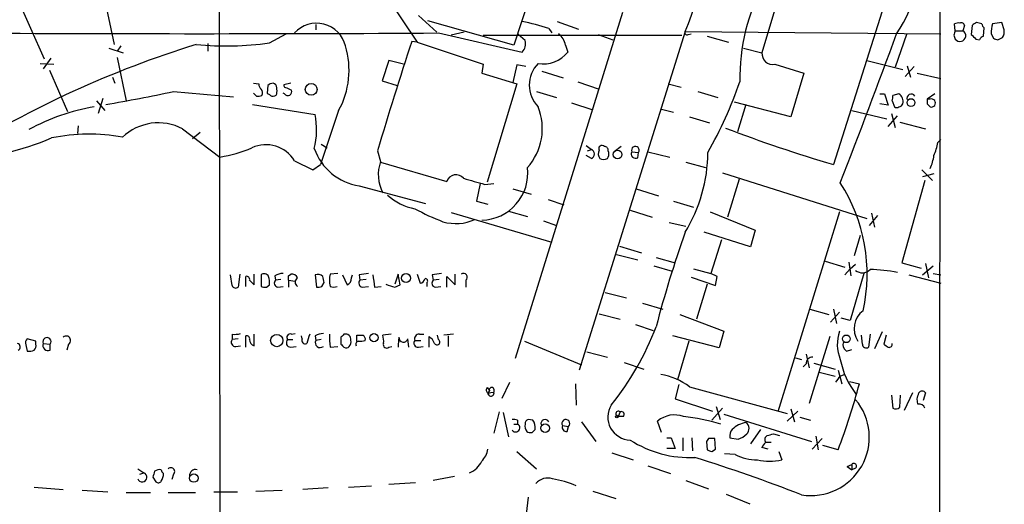
# Model space of a CAD drawing. Extents: x 5 to 1054, y 2593 to 3470.
# Drawn here: x 761 to 870, y 3238 to 3292 of the extents above; entities that cross this region are included whole.
import ezdxf

# ---------------------------------------------------------------- set-up
doc = ezdxf.new("R2010")
doc.units = 0
doc.header["$MEASUREMENT"] = 0
doc.layers.add('MAIN', color=5, linetype='CONTINUOUS')

msp = doc.modelspace()

# ---------------------------------------------------------------- linework, layer by layer
at = {"layer": 'MAIN'}
for p, q in [((863.092, 3368.3065), (862.838, 2649.7405)), ((782.9127, 3304.8912), (783.082, 3112.8672)), ((819.2347, 3299.5572), (815.6787, 3288.7198)), ((858.52, 3298.4565), (851.2387, 3275.4272)), ((769.2813, 3297.9485), (771.2287, 3288.8045)), ((759.3753, 3296.4245), (763.4393, 3287.1958)), ((801.0313, 3294.9005), (804.926, 3289.0585)), ((844.804, 3292.9532), (843.28, 3287.8732)), ((805.0953, 3292.0218), (807.1273, 3290.1592)), ((827.786, 3292.3605), (815.848, 3253.8372)), ((793.6653, 3291.0058), (793.6653, 3290.4132)), ((815.6787, 3288.7198), (806.1113, 3291.4292)), ((820.5047, 3291.3445), (822.8753, 3290.4978)), ((864.7853, 3290.3285), (864.7007, 3291.0905)), ((865.8013, 3290.9212), (865.632, 3290.3285)), ((866.648, 3290.9212), (866.5633, 3289.9052)), ((867.7487, 3291.0905), (867.156, 3291.2598)), ((869.95, 3291.2598), (868.934, 3291.0905)), ((870.204, 3290.4132), (869.95, 3291.2598)), ((788.5007, 3288.9738), (790.3633, 3289.9898)), ((807.2967, 3290.0745), (816.61, 3287.9578)), ((810.1753, 3290.1592), (808.736, 3289.8205)), ((812.292, 3289.8205), (834.39, 3289.8205)), ((816.9487, 3289.2278), (816.1867, 3289.9052)), ((819.5733, 3290.5825), (819.912, 3290.0745)), ((834.7287, 3290.2438), (822.96, 3252.5672)), ((825.0767, 3289.9052), (826.6853, 3289.3125)), ((834.7287, 3290.2438), (863.1767, 3289.9898)), ((835.0673, 3289.9052), (835.406, 3289.9898)), ((837.184, 3289.7358), (839.5547, 3289.0585)), ((859.3667, 3289.9052), (858.0967, 3286.2645)), ((864.616, 3289.8205), (864.7853, 3289.3972)), ((864.7853, 3290.3285), (865.632, 3290.3285)), ((867.918, 3289.7358), (868.0027, 3290.6672)), ((868.7647, 3289.9898), (869.0187, 3289.4818)), ((771.9907, 3288.6352), (771.5673, 3288.0425)), ((781.6427, 3288.8892), (781.6427, 3288.0425)), ((804.926, 3289.0585), (804.3333, 3289.1432)), ((804.926, 3289.0585), (812.292, 3286.6032)), ((821.436, 3288.7198), (821.69, 3287.9578)), ((867.0713, 3289.3972), (867.4947, 3289.3125)), ((869.5267, 3289.3125), (870.0347, 3289.5665)), ((770.636, 3288.3812), (772.2447, 3287.8732)), ((841.248, 3288.3812), (843.28, 3287.8732)), ((763.016, 3286.6878), (764.54, 3286.6032)), ((764.2013, 3287.2805), (763.3547, 3286.0952)), ((771.5673, 3287.3652), (772.5833, 3282.5392)), ((801.7933, 3287.0265), (801.0313, 3284.7405)), ((803.402, 3286.6032), (801.7933, 3287.0265)), ((812.292, 3286.6032), (812.1227, 3285.5872)), ((816.0173, 3286.5185), (815.594, 3284.5712)), ((817.0333, 3286.3492), (816.0173, 3286.5185)), ((844.7193, 3286.6032), (847.9367, 3285.5872)), ((854.964, 3287.0265), (858.9433, 3286.0105)), ((860.2133, 3286.3492), (859.1973, 3285.2485)), ((859.4513, 3286.4338), (859.79, 3285.1638)), ((764.032, 3285.9258), (766.064, 3281.3538)), ((812.1227, 3285.5872), (816.0173, 3284.4018)), ((818.8113, 3285.8412), (821.182, 3285.0792)), ((847.9367, 3285.5872), (846.4973, 3280.7612)), ((860.552, 3285.5872), (863.1767, 3284.9945)), ((771.0593, 3285.1638), (771.3133, 3284.4865)), ((786.7227, 3284.4865), (787.3153, 3284.4018)), ((788.3313, 3284.2325), (788.2467, 3283.3858)), ((790.8713, 3284.4865), (790.1093, 3284.3172)), ((801.0313, 3284.7405), (802.7247, 3284.2325)), ((816.0173, 3284.4018), (812.7153, 3273.4798)), ((822.7907, 3284.6558), (825.1613, 3283.8092)), ((832.866, 3284.4018), (834.3053, 3284.0632)), ((777.8327, 3283.5552), (784.5213, 3282.9625)), ((787.0613, 3283.0472), (786.7227, 3283.3858)), ((790.194, 3283.3012), (790.0247, 3283.3858)), ((790.448, 3283.9785), (790.956, 3283.7245)), ((818.2187, 3283.5552), (820.42, 3282.8778)), ((836.168, 3283.5552), (838.3693, 3282.8778)), ((856.4033, 3283.3012), (856.9113, 3283.3012)), ((856.9113, 3283.3012), (857.3347, 3282.0312)), ((858.52, 3283.3012), (857.8427, 3283.1318)), ((862.4993, 3283.3012), (861.6527, 3282.7085)), ((769.2813, 3282.5392), (770.2127, 3281.4385)), ((769.9587, 3282.7932), (769.4507, 3281.0998)), ((786.638, 3282.1158), (793.5807, 3281.0152)), ((822.1133, 3282.2852), (824.484, 3281.5232)), ((846.4973, 3280.7612), (840.232, 3282.3698)), ((841.502, 3282.1158), (840.5707, 3279.0678)), ((857.3347, 3282.0312), (856.4033, 3282.2005)), ((857.758, 3282.5392), (858.012, 3281.8618)), ((861.9913, 3282.7085), (861.6527, 3282.7085)), ((861.6527, 3282.2005), (861.9913, 3281.8618)), ((796.2053, 3281.4385), (794.1733, 3275.4272)), ((832.104, 3281.6078), (833.4587, 3281.2692)), ((853.2707, 3281.4385), (857.1653, 3280.5072)), ((857.6733, 3281.0998), (858.0967, 3279.5758)), ((835.2367, 3280.7612), (837.438, 3280.0838)), ((857.3347, 3279.6605), (858.3507, 3280.8458)), ((858.6047, 3280.1685), (861.4833, 3279.4065)), ((767.2493, 3279.7452), (767.1647, 3278.8985)), ((778.8487, 3279.4065), (782.9973, 3276.2738)), ((780.796, 3278.9832), (779.9493, 3278.3058)), ((794.258, 3277.7132), (794.9353, 3277.2898)), ((862.838, 3277.8825), (863.1767, 3278.2212)), ((800.5233, 3276.9512), (800.862, 3275.7658)), ((823.722, 3277.5438), (824.3147, 3277.1205)), ((823.8913, 3276.9512), (824.3147, 3277.1205)), ((827.6167, 3277.4592), (826.8547, 3276.8665)), ((828.802, 3276.8665), (829.564, 3276.7818)), ((829.4793, 3276.1892), (829.564, 3276.7818)), ((830.58, 3276.8665), (833.0353, 3276.2738)), ((791.2947, 3275.8505), (793.3267, 3274.8345)), ((793.3267, 3274.8345), (794.1733, 3275.4272)), ((800.862, 3275.6812), (808.228, 3273.5645)), ((824.3147, 3276.1045), (823.722, 3276.4432)), ((826.0927, 3276.1045), (826.1773, 3276.2738)), ((834.8133, 3275.6812), (837.0147, 3275.0885)), ((838.8773, 3274.4958), (854.964, 3269.4158)), ((861.06, 3274.8345), (862.2453, 3273.6492)), ((862.4147, 3274.4112), (861.1447, 3274.0725)), ((811.9533, 3273.3105), (811.53, 3271.3632)), ((812.4613, 3273.2258), (813.4773, 3273.3105)), ((840.74, 3273.8185), (839.47, 3269.5852)), ((861.3987, 3273.6492), (858.8587, 3264.5052)), ((798.4913, 3273.0565), (805.8573, 3271.1092)), ((815.594, 3272.7178), (817.626, 3272.1252)), ((829.31, 3272.7178), (831.7653, 3271.9558)), ((811.53, 3271.3632), (812.8, 3271.0245)), ((819.4887, 3271.5325), (821.2667, 3270.9398)), ((833.4587, 3271.3632), (835.66, 3270.6858)), ((808.736, 3270.0932), (819.912, 3266.7912)), ((815.086, 3270.2625), (817.2027, 3269.6698)), ((828.6327, 3270.3472), (831.088, 3269.5852)), ((837.5227, 3270.1778), (842.518, 3268.1458)), ((851.916, 3270.1778), (845.058, 3247.9105)), ((855.472, 3270.0085), (855.8107, 3268.4845)), ((818.9807, 3269.1618), (820.42, 3268.6538)), ((832.9507, 3268.9925), (834.8133, 3268.5692)), ((856.1493, 3269.7545), (855.218, 3268.6538)), ((842.01, 3266.2832), (836.8453, 3267.8918)), ((842.518, 3268.1458), (842.01, 3266.2832)), ((838.7927, 3267.0452), (837.6073, 3263.3198)), ((854.202, 3267.5532), (853.5247, 3265.2672)), ((827.4473, 3266.3678), (829.9027, 3265.6058)), ((827.1087, 3265.4365), (829.4793, 3264.8438)), ((831.5113, 3265.0978), (833.628, 3264.5052)), ((850.3073, 3264.6745), (852.5087, 3263.9972)), ((852.932, 3264.5898), (853.186, 3263.0658)), ((858.8587, 3264.5052), (860.9753, 3263.9125)), ((831.2573, 3264.1665), (833.2893, 3263.5738)), ((835.66, 3263.8278), (837.6073, 3263.3198)), ((853.1013, 3263.8278), (852.5087, 3263.1505)), ((853.1013, 3263.8278), (853.694, 3264.3358)), ((861.1447, 3263.1505), (862.33, 3264.1665)), ((861.4833, 3264.4205), (861.822, 3262.8118)), ((784.352, 3261.9652), (784.1827, 3263.1505)), ((785.1987, 3263.2352), (785.0293, 3261.7958)), ((785.876, 3261.8805), (785.876, 3262.9812)), ((786.2993, 3262.5578), (786.8073, 3262.0498)), ((786.8073, 3262.0498), (786.8073, 3263.2352)), ((787.5693, 3263.1505), (787.5693, 3261.8805)), ((789.0933, 3263.0658), (789.178, 3262.5578)), ((789.7707, 3262.6425), (789.178, 3262.5578)), ((790.6173, 3263.0658), (790.8713, 3263.2352)), ((790.6173, 3262.5578), (790.6173, 3261.7958)), ((790.6173, 3262.5578), (791.3793, 3262.4732)), ((793.5807, 3263.1505), (793.75, 3261.7958)), ((794.3427, 3261.8805), (794.5967, 3262.3038)), ((796.1207, 3263.3198), (795.274, 3263.2352)), ((796.6287, 3263.1505), (797.1367, 3262.0498)), ((797.6447, 3262.8118), (797.7293, 3263.1505)), ((798.4913, 3263.1505), (798.576, 3262.5578)), ((799.2533, 3262.6425), (798.576, 3262.5578)), ((802.8093, 3263.2352), (802.4707, 3262.1345)), ((803.0633, 3262.0498), (802.8093, 3263.2352)), ((804.926, 3263.2352), (805.2647, 3262.2192)), ((806.0267, 3262.3038), (806.0267, 3261.8805)), ((806.6193, 3263.1505), (806.704, 3262.5578)), ((807.3813, 3262.6425), (806.704, 3262.5578)), ((808.228, 3261.7958), (808.228, 3262.9812)), ((808.228, 3262.9812), (809.1593, 3262.0498)), ((809.1593, 3262.0498), (809.1593, 3263.2352)), ((810.3447, 3262.5578), (810.3447, 3261.7958)), ((835.406, 3262.8965), (838.1153, 3261.9652)), ((838.2847, 3262.9812), (837.6073, 3263.3198)), ((838.1153, 3261.9652), (838.2847, 3262.9812)), ((854.6253, 3263.3198), (853.1013, 3258.0705)), ((859.6207, 3263.1505), (863.1767, 3262.2192)), ((862.33, 3263.3198), (863.1767, 3263.1505)), ((788.162, 3261.7958), (788.5007, 3262.0498)), ((789.432, 3261.7958), (790.0247, 3261.8805)), ((798.83, 3261.7958), (799.5073, 3261.8805)), ((800.1847, 3261.7958), (800.9467, 3261.8805)), ((802.4707, 3261.7958), (803.0633, 3262.0498)), ((806.958, 3261.7958), (807.5507, 3261.8805)), ((825.8387, 3261.2032), (828.2093, 3260.6105)), ((837.184, 3262.1345), (835.9987, 3258.2398)), ((829.9873, 3260.0178), (832.2733, 3259.3405)), ((848.614, 3259.3405), (850.7307, 3258.7478)), ((850.9, 3257.9012), (851.916, 3259.0018)), ((851.2387, 3259.3405), (851.5773, 3257.7318)), ((825.1613, 3258.8325), (827.532, 3258.2398)), ((834.136, 3258.7478), (839.0467, 3256.8852)), ((853.1013, 3258.0705), (852.0853, 3258.3245)), ((829.2253, 3257.6472), (831.1727, 3256.9698)), ((839.0467, 3256.8852), (838.5387, 3255.0225)), ((856.6573, 3256.8005), (855.8107, 3254.9378)), ((762.508, 3255.7845), (761.5767, 3256.0385)), ((762.508, 3255.4458), (762.508, 3255.7845)), ((784.352, 3256.5465), (784.352, 3255.9538)), ((785.0293, 3256.0385), (784.352, 3255.9538)), ((785.876, 3255.1072), (785.876, 3256.3772)), ((786.8073, 3255.2765), (786.8073, 3256.5465)), ((790.5327, 3255.9538), (791.1253, 3255.9538)), ((790.956, 3256.5465), (791.3793, 3256.6312)), ((792.1413, 3256.0385), (792.0567, 3256.3772)), ((793.5807, 3256.3772), (793.6653, 3255.8692)), ((794.258, 3255.9538), (793.6653, 3255.8692)), ((796.4593, 3256.2078), (796.4593, 3255.4458)), ((798.2373, 3255.7845), (798.2373, 3256.4618)), ((802.0473, 3256.5465), (801.116, 3256.4618)), ((802.894, 3256.2078), (802.8093, 3255.3612)), ((803.9947, 3255.1072), (803.91, 3256.0385)), ((804.672, 3255.8692), (805.3493, 3255.8692)), ((805.18, 3256.5465), (805.688, 3256.5465)), ((806.2807, 3255.1072), (806.2807, 3256.2925)), ((807.2967, 3255.9538), (807.212, 3256.4618)), ((808.99, 3256.5465), (807.8893, 3256.4618)), ((808.3973, 3256.3772), (808.3973, 3255.1918)), ((816.864, 3255.7845), (823.214, 3253.1598)), ((838.5387, 3255.0225), (833.374, 3256.3772)), ((835.152, 3255.7845), (833.882, 3251.4665)), ((850.8153, 3256.2925), (848.5293, 3248.8418)), ((854.456, 3255.4458), (854.3713, 3256.4618)), ((855.3027, 3256.5465), (855.1333, 3255.1072)), ((857.0807, 3256.4618), (856.8267, 3255.4458)), ((761.4073, 3255.3612), (761.5767, 3254.6838)), ((763.3547, 3255.5305), (764.1167, 3255.4458)), ((764.1167, 3254.7685), (764.1167, 3255.4458)), ((766.1487, 3255.4458), (765.9793, 3254.7685)), ((784.7753, 3255.1918), (785.2833, 3255.2765)), ((790.8713, 3255.1072), (791.464, 3255.1918)), ((795.274, 3255.1072), (796.1207, 3255.1918)), ((801.7933, 3255.1072), (802.132, 3255.1918)), ((802.8093, 3255.3612), (802.8093, 3255.1072)), ((805.0953, 3255.1072), (805.6033, 3255.1918)), ((823.8067, 3254.5992), (826.0927, 3254.0065)), ((852.678, 3254.6838), (853.2707, 3254.8532)), ((847.0053, 3253.9218), (847.6827, 3253.7525)), ((848.1907, 3254.3452), (848.5293, 3252.8212)), ((827.9553, 3253.4138), (830.1567, 3252.6518)), ((847.852, 3252.9058), (848.1907, 3253.2445)), ((849.0373, 3253.3292), (851.408, 3252.6518)), ((851.7467, 3252.5672), (852.17, 3251.0432)), ((849.63, 3252.3132), (851.408, 3251.8898)), ((852.0007, 3251.8898), (852.424, 3252.0592)), ((853.0167, 3251.2972), (854.1173, 3251.0432)), ((812.7153, 3250.6198), (812.9693, 3250.2812)), ((813.4773, 3250.4505), (813.4773, 3250.1118)), ((814.4087, 3249.4345), (815.2553, 3251.2125)), ((822.5367, 3251.0432), (822.6213, 3248.6725)), ((834.0513, 3250.9585), (833.628, 3249.3498)), ((835.2367, 3250.7045), (846.074, 3247.7412)), ((812.8, 3250.0272), (813.4773, 3250.1118)), ((812.8847, 3249.8578), (812.8, 3250.0272)), ((833.628, 3249.3498), (837.7767, 3247.9952)), ((857.6733, 3249.7732), (857.8427, 3248.3338)), ((858.6047, 3248.4185), (858.6893, 3249.7732)), ((860.044, 3250.0272), (859.1127, 3248.0798)), ((860.6367, 3248.7572), (860.552, 3249.3498)), ((861.4833, 3250.0272), (861.2293, 3249.1805)), ((837.692, 3246.9792), (838.8773, 3248.3338)), ((838.2, 3248.5032), (838.6233, 3247.0638)), ((846.4973, 3248.2492), (846.9207, 3246.8098)), ((814.07, 3247.9105), (813.4773, 3245.5398)), ((814.4933, 3247.8258), (815.086, 3245.1165)), ((816.102, 3246.9792), (816.102, 3246.5558)), ((817.7953, 3246.9792), (817.2873, 3247.0638)), ((827.532, 3247.9105), (827.278, 3247.4025)), ((827.8707, 3247.4025), (827.278, 3247.4025)), ((839.0467, 3247.6565), (848.7833, 3244.6085)), ((846.074, 3246.8945), (847.2593, 3247.9952)), ((847.5133, 3247.3178), (848.6987, 3246.9792)), ((815.6787, 3246.5558), (816.102, 3246.5558)), ((817.7107, 3245.6245), (818.0493, 3245.9632)), ((821.0973, 3246.3865), (821.7747, 3246.3018)), ((821.6053, 3245.7092), (821.7747, 3246.3018)), ((823.214, 3246.8098), (824.8227, 3244.6085)), ((832.104, 3245.6245), (831.6807, 3246.8945)), ((843.1107, 3245.9632), (842.01, 3244.3545)), ((832.6967, 3245.0318), (833.2047, 3245.0318)), ((833.2047, 3245.0318), (833.628, 3243.8465)), ((834.4747, 3245.0318), (834.4747, 3243.5925)), ((835.4907, 3245.0318), (835.5753, 3243.5925)), ((837.3533, 3244.9472), (837.0993, 3244.6085)), ((838.1153, 3243.7618), (838.0307, 3244.9472)), ((839.724, 3245.0318), (840.6553, 3244.8625)), ((844.55, 3245.4552), (845.2273, 3245.2858)), ((849.9687, 3244.9472), (848.868, 3243.7618)), ((849.2913, 3245.2012), (849.5453, 3243.6772)), ((833.628, 3243.8465), (832.6967, 3243.8465)), ((837.0993, 3244.6085), (837.184, 3243.6772)), ((837.692, 3243.5078), (838.1153, 3243.7618)), ((843.9573, 3243.7618), (843.28, 3243.9312)), ((843.7033, 3244.5238), (844.296, 3244.5238)), ((851.7467, 3243.6772), (850.0533, 3244.1852)), ((816.0173, 3243.5078), (818.2187, 3241.5605)), ((826.6007, 3243.3385), (828.9713, 3242.5765)), ((840.3167, 3243.1692), (839.1313, 3243.2538)), ((845.1427, 3243.5078), (845.4813, 3242.5765)), ((773.8533, 3241.5605), (774.5307, 3241.1372)), ((830.58, 3241.8992), (833.12, 3241.0525)), ((852.7627, 3241.8145), (853.2707, 3242.0685)), ((852.7627, 3241.8145), (853.2707, 3242.0685)), ((852.7627, 3241.8145), (853.2707, 3241.4758)), ((853.2707, 3242.0685), (853.2707, 3241.4758)), ((853.694, 3241.6452), (853.2707, 3241.4758)), ((774.1073, 3240.9678), (774.5307, 3241.1372)), ((775.5467, 3240.6292), (775.8853, 3240.1212)), ((777.8327, 3240.9678), (777.6633, 3240.3752)), ((809.0747, 3240.7138), (806.704, 3240.2905)), ((762.3387, 3239.5285), (765.556, 3239.2745)), ((795.02, 3239.4438), (792.226, 3239.2745)), ((797.306, 3239.5285), (799.846, 3239.6978)), ((801.7933, 3239.8672), (804.7567, 3240.0365)), ((834.8133, 3240.2905), (837.3533, 3239.3592)), ((767.6727, 3239.1898), (770.5513, 3239.0205)), ((772.5833, 3238.9358), (775.2927, 3238.9358)), ((777.24, 3238.9358), (780.288, 3238.9358)), ((782.32, 3239.0205), (784.9447, 3239.0205)), ((786.9767, 3239.1052), (789.94, 3239.1898)), ((817.2873, 3238.4278), (816.9487, 3235.5492)), ((824.484, 3239.1052), (827.024, 3238.2585)), ((839.3007, 3238.7665), (841.9253, 3237.6658))]:
    msp.add_line(p, q, dxfattribs=at)
for centre, radius in [((793.1529, 3283.7983), 0.6552), ((859.8565, 3282.3302), 0.4343), ((827.2319, 3276.5452), 0.4838), ((803.6983, 3262.8013), 0.4929), ((789.3212, 3255.848), 0.6813), ((800.1339, 3256.173), 0.4643), ((852.6656, 3256.0386), 0.424), ((827.1298, 3247.3814), 0.1496), ((819.1666, 3246.1068), 0.4815), ((780.0949, 3240.5445), 0.4671)]:
    msp.add_circle(centre, radius, dxfattribs=at)
for centre, radius, start, end in [((-8101.5465, 18146.041), 17269.7467, 300.61947052, 300.91270567), ((-10355.8313, 21842.3287), 21606.1473, 300.77213583, 301.00131852), ((817.9708, 3297.9823), 18.4584, 335.213348, 22.833639), ((847.7228, 3297.3681), 12.8685, 325.015056, 16.770634), ((863.1792, 3284.99), 22.357, 151.486427, 180.856509), ((793.7506, 3287.8557), 3.3098, 13.621846, 137.903544), ((812.4422, 3268.9935), 22.7363, 71.721005, 79.437343), ((865.1241, 3290.2434), 0.947, 79.708141, 116.556934), ((865.4626, 3290.8788), 0.3413, 7.135426, 119.734471), ((951.5519, 3164.0906), 152.6259, 123.57026, 123.799443), ((868.2989, 3291.1328), 0.5518, 184.396316, 237.536771), ((872.9175, 3289.9144), 4.1535, 163.55114, 178.959828), ((780.7114, 7976.9123), 4686.9132, 269.6750016, 270.3249972), ((819.471, 3288.4044), 1.9902, 9.118705, 52.808808), ((834.9403, 3290.1168), 0.2468, 149.02828, 300.97172), ((-205.1158, 3681.99), 1133.3336, 338.8675742, 339.7643267), ((991.708, 3247.747), 133.8752, 161.45383, 161.682999), ((865.3084, 3289.7722), 0.6436, 215.635987, 59.813414), ((993.7922, 3416.6261), 179.57, 224.885386, 225.114614), ((868.2141, 3289.0164), 0.778, 112.371722, 157.628278), ((869.2729, 3290.1591), 0.9651, 322.120851, 15.264491), ((814.5481, 3178.7794), 115.2106, 107.255556, 121.878746), ((783.7617, 3321.2934), 32.6652, 264.044868, 278.341795), ((788.0216, 3285.9437), 9.3418, 331.166823, 16.745007), ((1253.3154, 3142.145), 472.4335, 161.871385, 163.42057), ((815.7193, 3288.8755), 1.2789, 314.144619, 15.99032), ((911.6002, 3416.4045), 133.8752, 251.45383, 251.682999), ((819.004, 3290.0137), 3.3825, 259.506981, 322.569078), ((844.4796, 3287.7822), 1.203, 175.66193, 281.492055), ((820.8434, 3284.2748), 3.4426, 135.498989, 224.501011), ((788.2723, 3284.4612), 0.9588, 183.551733, 222.844497), ((788.9836, 3283.529), 0.9594, 93.561805, 132.837328), ((788.7687, 3283.9268), 0.5809, 5.106025, 74.492258), ((790.4057, 3284.2749), 0.2994, 171.878017, 278.121983), ((798.3518, 3299.0971), 44.8609, 330.169653, 341.221345), ((732.9823, 3497.9075), 218.9942, 279.810648, 281.817894), ((787.2308, 3283.9784), 0.9465, 259.683783, 296.559637), ((787.2728, 3283.4281), 0.4829, 322.14271, 52.116691), ((873.1506, 3410.2164), 152.6259, 236.200557, 236.42974), ((788.8817, 3283.5692), 0.5372, 256.325892, 330.07521), ((619.9973, 3283.6399), 169.3503, 359.885409, 0.114558), ((790.5574, 3283.5446), 0.4373, 213.813597, 24.291068), ((856.9109, 3282.9626), 0.947, 333.443066, 10.291859), ((858.0184, 3282.4766), 0.9652, 343.378649, 58.688063), ((859.8862, 3282.8124), 0.474, 29.690911, 203.444589), ((858.5141, 3282.3031), 0.4413, 270.765975, 346.555777), ((988.6526, 3282.4545), 127.0002, 179.885409, 180.114592), ((862.1365, 3282.2851), 0.4475, 251.067051, 108.928796), ((772.9533, 3258.9008), 23.2942, 99.70292, 118.75853), ((784.9924, 3279.3002), 8.7579, 346.159875, 11.292868), ((812.3248, 3279.4325), 6.5318, 318.313429, 21.83415), ((858.266, 3282.2008), 0.4236, 233.157154, 306.842846), ((776.1497, 3274.3057), 5.7708, 62.11522, 133.737607), ((768.44, 3258.2579), 20.5567, 79.574145, 101.658348), ((900.0347, 3439.598), 171.2691, 249.200053, 253.446628), ((749.8471, 3313.7074), 38.1545, 276.055373, 292.236622), ((788.1342, 3273.9682), 3.6786, 30.776773, 115.451894), ((857.5192, 3278.6649), 5.376, 335.590268, 351.631757), ((780.3053, 3292.4268), 16.3758, 279.461747, 292.429045), ((799.4713, 3279.3181), 6.3379, 199.473884, 261.104827), ((824.1029, 3276.6125), 0.5504, 292.632677, 67.367323), ((826.0186, 3276.6443), 0.9425, 155.455419, 214.941222), ((825.5, 3277.1882), 0.3714, 46.854644, 204.225635), ((825.7479, 3277.0238), 0.4355, 350.403577, 89.197333), ((825.5424, 3276.6125), 0.7196, 331.921424, 28.078576), ((829.2394, 3276.6266), 0.4989, 151.256631, 298.743369), ((829.2042, 3277.0146), 0.4286, 327.096078, 200.214956), ((820.1922, 3276.8529), 17.0766, 328.348031, 359.761444), ((804.883, 3274.3151), 4.2747, 160.161525, 208.208887), ((825.6694, 3276.9516), 0.947, 243.443066, 296.551522), ((857.1011, 3277.2242), 5.3707, 335.579531, 351.63846), ((809.2535, 3273.2163), 1.083, 39.367954, 161.245508), ((812.0047, 3274.4788), 5.2336, 271.291928, 6.689946), ((980.6296, 3866.2271), 616.3855, 253.9380999, 254.1672779), ((836.1511, 3263.2261), 18.8314, 347.565279, 32.684222), ((805.949, 3276.8805), 6.4909, 228.216184, 258.653713), ((817.2674, 3293.802), 26.4737, 241.590525, 249.057102), ((809.2513, 3273.8441), 4.9816, 253.118653, 295.052122), ((969.3398, 3220.8966), 142.5787, 160.75497, 165.168631), ((854.451, 3264.5997), 1.2079, 231.190545, 314.839001), ((855.3014, 3249.8472), 13.896, 77.324011, 89.99464), ((785.9748, 3262.6567), 0.3392, 343.050006, 106.933836), ((787.9292, 3262.7483), 0.5396, 25.567878, 131.823085), ((786.1266, 3262.3035), 2.3876, 353.900432, 16.489619), ((789.5026, 3262.2427), 0.4524, 135.850821, 261.022765), ((790.139, 3261.066), 2.2567, 92.903231, 117.605171), ((663.6173, 3262.8118), 127.0003, 359.885409, 0.114591), ((791.0306, 3262.6245), 0.6311, 17.263584, 104.619728), ((791.9014, 3262.3461), 0.5374, 119.928712, 240.065968), ((793.877, 3262.4308), 0.7783, 45.005205, 112.376932), ((625.162, 3220.2925), 174.5654, 13.925632, 14.154815), ((797.561, 3262.5578), 2.3852, 163.500927, 196.496769), ((796.8062, 3262.8205), 0.8386, 293.211151, 359.405539), ((798.9006, 3262.2427), 0.4524, 135.850821, 261.022765), ((841.3236, 3009.2394), 257.4985, 99.345902, 99.575088), ((1138.7993, 3304.8262), 341.3378, 187.013038, 187.242204), ((805.1799, 3262.812), 0.5988, 278.140927, 351.859073), ((805.8573, 3262.4901), 0.2517, 312.279812, 109.636983), ((807.0286, 3262.2427), 0.4524, 135.850821, 261.022765), ((849.4516, 3009.2394), 257.4985, 99.345902, 99.575088), ((810.0906, 3262.8965), 0.4233, 306.878017, 126.856362), ((784.7471, 3262.1064), 0.4197, 199.665766, 312.257158), ((787.9928, 3262.728), 0.9474, 243.448472, 280.287538), ((793.9192, 3262.728), 0.9474, 259.712463, 296.551529), ((795.655, 3262.6846), 0.8898, 244.647392, 295.352608), ((803.443, 3266.4055), 4.7111, 245.036374, 258.089482), ((855.9997, 3257.1707), 2.476, 126.103932, 214.044331), ((802.1175, 3268.4392), 31.4008, 320.986977, 339.404104), ((855.9656, 3255.4272), 4.3041, 160.19932, 202.898291), ((762.0002, 3255.5728), 0.6295, 132.282873, 199.640967), ((763.7619, 3255.7241), 0.4509, 321.889875, 205.428379), ((765.9038, 3255.8669), 0.487, 300.181087, 135.57402), ((784.716, 3255.6575), 0.4694, 140.854032, 277.256717), ((784.6061, 3258.9147), 2.3818, 263.875783, 286.518371), ((785.9748, 3256.0527), 0.3392, 343.050006, 106.933836), ((787.0165, 3255.9625), 0.7173, 180.694993, 253.040587), ((790.8802, 3255.6018), 0.4946, 134.631412, 268.969112), ((790.8036, 3256.2078), 0.3714, 65.774365, 223.155907), ((792.48, 3255.8692), 0.3787, 153.441716, 296.558284), ((1046.8259, 3171.3611), 267.7503, 161.448775, 161.677951), ((794.6272, 3254.3743), 2.2598, 92.922039, 117.586725), ((794.1564, 3255.6152), 0.5529, 152.651711, 310.025816), ((800.9957, 3256.1661), 5.8188, 176.251686, 190.484951), ((881.3286, 3171.6772), 119.7841, 134.885442, 135.114558), ((796.9684, 3255.9709), 0.6003, 350.245811, 106.490804), ((796.7979, 3255.6998), 0.7807, 319.405074, 12.531992), ((798.4672, 3255.4367), 0.353, 99.867893, 206.993382), ((798.576, 3425.8117), 169.3502, 269.885409, 270.114592), ((798.6185, 3257.3494), 1.5791, 262.29219, 290.390429), ((798.5973, 3255.975), 0.5811, 349.509959, 56.895121), ((798.8274, 3255.7842), 2.3868, 353.898391, 16.492768), ((803.4141, 3256.1958), 0.5203, 178.678278, 342.400918), ((805.036, 3255.5729), 0.4694, 140.854032, 277.256717), ((805.1316, 3256.0537), 0.4952, 84.390726, 201.872304), ((805.0533, 3254.7265), 1.9897, 23.83384, 51.91135), ((807.1555, 3255.6716), 0.3155, 206.565051, 63.418709), ((853.1438, 3255.4036), 0.8573, 159.787353, 237.092117), ((760.3963, 3255.1359), 0.4026, 294.107022, 78.581209), ((761.7881, 3256.252), 1.5824, 262.322568, 290.362373), ((761.9155, 3255.2341), 0.6292, 312.268789, 19.661787), ((763.8909, 3255.3047), 0.5818, 157.16348, 292.83652), ((881.2661, 3339.9389), 119.7133, 224.893835, 225.123052), ((797.052, 3255.446), 0.4234, 233.140927, 323.111161), ((801.5393, 3255.3781), 0.3713, 155.768033, 313.155907), ((854.8793, 3255.4458), 0.4233, 180, 306.875312), ((941.7306, 3382.2764), 152.6259, 236.200557, 236.42974), ((857.4335, 3255.4317), 0.3392, 253.066164, 16.933836), ((848.9103, 3253.2869), 0.7208, 86.627938, 183.372062), ((860.5748, 3255.3135), 8.715, 190.318254, 218.756425), ((831.0128, 3245.1709), 6.9614, 52.644831, 81.686923), ((682.4137, 3378.5571), 211.6704, 323.014174, 323.243346), ((813.0271, 3250.362), 0.4046, 140.415647, 235.850351), ((813.3502, 3249.9849), 0.4826, 142.120851, 195.271781), ((813.2233, 3250.3658), 0.2677, 18.441716, 198.421413), ((780.9771, 3270.5174), 75.6884, 339.230181, 345.090419), ((861.1023, 3249.762), 0.4642, 34.840348, 145.159652), ((813.1455, 3250.0148), 0.3457, 177.944536, 16.296005), ((848.7409, 3245.0796), 6.4847, 260.608272, 40.199365), ((691.2808, 3292.015), 174.5653, 345.853137, 346.082312), ((828.6978, 3247.3357), 2.5588, 148.503986, 268.542105), ((858.1693, 3248.8659), 0.6243, 238.458631, 314.22122), ((860.8059, 3248.1643), 0.6166, 15.956884, 105.927526), ((815.6788, 3246.1326), 0.9465, 63.440363, 100.316217), ((817.3973, 3246.6236), 0.4537, 104.030118, 188.59446), ((816.7371, 3246.1749), 1.3292, 350.835319, 37.237168), ((819.1647, 3246.6037), 0.4576, 26.766619, 196.831165), ((821.4704, 3246.6189), 0.4396, 313.819951, 211.918337), ((827.3203, 3247.6988), 0.2994, 45, 261.875312), ((827.6666, 3247.6334), 0.3081, 311.474509, 115.907942), ((833.5702, 3244.5973), 2.9744, 70.577595, 129.438085), ((831.8414, 3223.4981), 24.0584, 73.41643, 83.513398), ((815.8917, 3246.1418), 0.4644, 214.5492, 63.070751), ((818.0912, 3246.344), 1.162, 169.497569, 213.115652), ((821.557, 3246.2021), 0.4953, 158.14274, 275.59663), ((840.7827, 3245.2434), 1.0797, 138.187532, 191.302647), ((842.0248, 3243.7745), 2.9967, 100.047299, 133.081164), ((841.0213, 3246.0553), 0.8245, 313.294658, 54.337921), ((817.5412, 3246.5548), 0.9456, 243.413271, 280.325982), ((835.3096, 3255.1816), 12.362, 237.308662, 272.409426), ((837.692, 3075.5973), 169.3502, 89.885409, 90.114591), ((839.7384, 3247.3316), 2.6338, 290.372473, 314.567756), ((844.129, 3244.829), 0.5238, 119.295783, 215.638132), ((801.8555, 3414.719), 174.5653, 283.92763, 284.156781), ((810.26, 3244.1852), 2.575, 316.332732, 350.536215), ((879.788, 3370.5924), 133.8752, 251.443679, 251.672862), ((844.3814, 3243.5919), 1.1525, 126.041628, 162.877899), ((782.5235, 3071.5208), 179.4116, 68.70421, 72.71562), ((842.7402, 3247.8269), 5.2505, 242.511085, 270.347018), ((844.1267, 3247.9115), 5.5043, 255.752193, 284.246798), ((776.3087, 3240.4383), 1.0512, 80.732119, 124.320447), ((777.0282, 3241.5181), 0.5518, 184.396316, 237.536771), ((777.5484, 3241.2762), 0.4194, 312.671557, 137.328443), ((780.288, 3240.8196), 0.6777, 75.533139, 181.784365), ((809.6551, 3243.6818), 2.7773, 293.622526, 332.682096), ((853.4993, 3241.8738), 0.3003, 310.421237, 139.578763), ((774.3453, 3240.6452), 0.5258, 200.647878, 69.352122), ((944.9386, 3198.6473), 174.5167, 165.851148, 166.080355), ((775.2186, 3241.045), 1.5134, 326.322533, 0.28394), ((819.4463, 3238.8089), 1.7402, 71.561928, 138.946948), ((817.6152, 3227.3562), 13.3183, 67.921142, 79.699271), ((776.1432, 3240.4329), 0.4046, 230.395708, 325.850351)]:
    msp.add_arc(centre, radius, start, end, dxfattribs=at)

doc.saveas('drawing.dxf')
